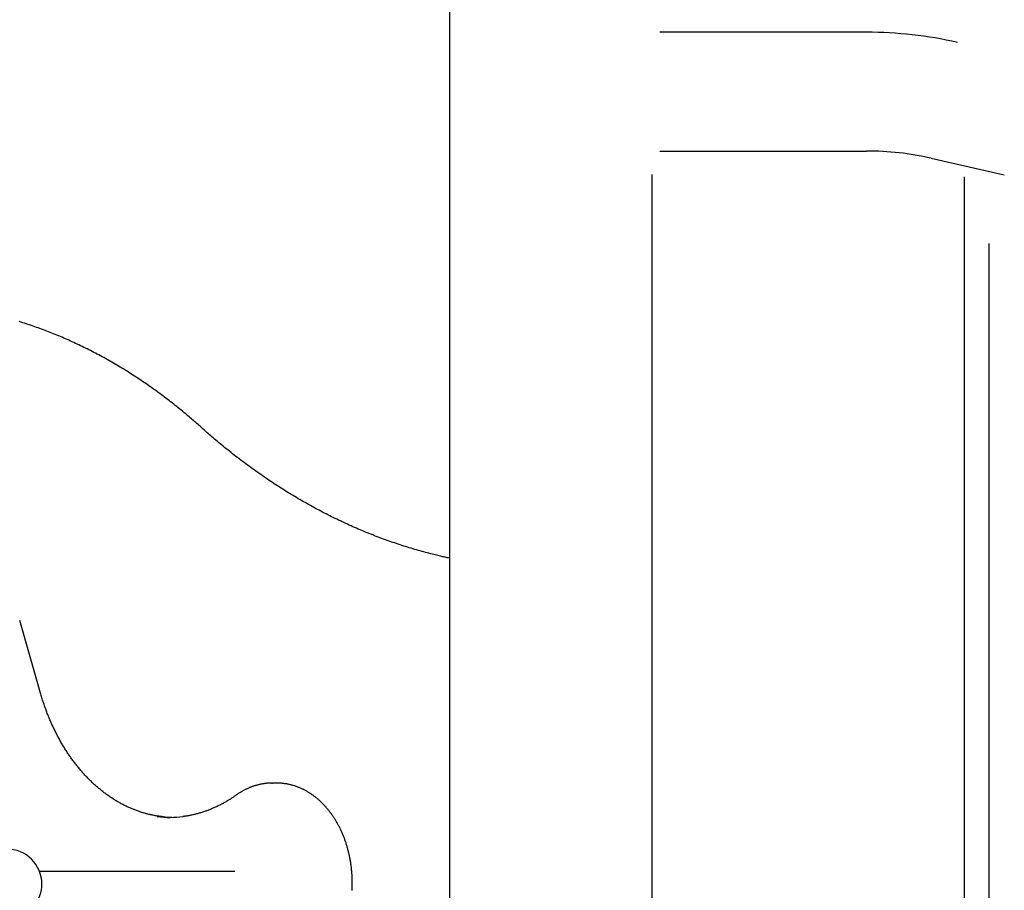
# Model space of a CAD drawing. Extents: x -6122 to 17084, y -2225 to 2730.
# Drawn here: x -1379 to -747, y 1275 to 1833 of the extents above; entities that cross this region are included whole.
import ezdxf

# ---------------------------------------------------------------- set-up
doc = ezdxf.new("R2010")
doc.units = 0

msp = doc.modelspace()

# ---------------------------------------------------------------- linework, layer by layer
at = {"color": 7, "linetype": 'Continuous'}
for p, q in [((-1103.3, 1888.51), (-1103.3, -1353.13)), ((-835.64, 1824.97), (-968.3, 1824.97)), ((-968.3, 1748.77), (-835.64, 1748.77)), ((-794.2, 1744.11), (-747.28, 1733.45)), ((-973.3, -1072.3), (-973.3, 1733.68)), ((-773.04, 1732.18), (-773.04, 439.04)), ((-757.04, 451.12), (-757.04, 1689.41)), ((-1365.58, 1401), (-1378.95, 1447.65)), ((-1217.4, 1343.34), (-1216.86, 1343.34)), ((-1214.18, 1343.34), (-1216.86, 1343.34)), ((-1241.01, 1286.55), (-1366.18, 1286.55))]:
    msp.add_line(p, q, dxfattribs=at)
for points in [[(-1262.59, 1571.6), (-1263.24, 1572.18), (-1263.9, 1572.76), (-1264.56, 1573.35), (-1265.22, 1573.94), (-1265.9, 1574.53), (-1266.58, 1575.14), (-1267.29, 1575.75), (-1268.01, 1576.38), (-1268.75, 1577.02), (-1269.51, 1577.67), (-1270.29, 1578.34), (-1271.1, 1579.01), (-1271.92, 1579.71), (-1272.76, 1580.41), (-1273.62, 1581.13), (-1274.51, 1581.86), (-1275.41, 1582.6), (-1276.34, 1583.35), (-1277.28, 1584.11), (-1278.23, 1584.87), (-1279.19, 1585.64), (-1280.17, 1586.41), (-1281.15, 1587.18), (-1282.13, 1587.94), (-1283.12, 1588.71), (-1284.11, 1589.47), (-1285.1, 1590.22), (-1286.09, 1590.97), (-1287.08, 1591.72), (-1288.08, 1592.46), (-1289.07, 1593.2), (-1290.07, 1593.93), (-1291.07, 1594.66), (-1292.08, 1595.38), (-1293.08, 1596.1), (-1294.09, 1596.82), (-1295.09, 1597.53), (-1296.1, 1598.24), (-1297.12, 1598.94), (-1298.13, 1599.64), (-1299.14, 1600.33), (-1300.16, 1601.02), (-1301.18, 1601.71), (-1302.2, 1602.39), (-1303.22, 1603.06), (-1304.24, 1603.73), (-1305.26, 1604.4), (-1306.29, 1605.06), (-1307.32, 1605.72), (-1308.35, 1606.38), (-1309.38, 1607.03), (-1310.41, 1607.67), (-1311.44, 1608.31), (-1312.48, 1608.95), (-1313.52, 1609.58), (-1314.55, 1610.21), (-1315.59, 1610.83), (-1316.64, 1611.45), (-1317.68, 1612.06), (-1318.72, 1612.67), (-1319.77, 1613.27), (-1320.82, 1613.87), (-1321.87, 1614.47), (-1322.92, 1615.06), (-1323.97, 1615.64), (-1325.02, 1616.22), (-1326.07, 1616.8), (-1327.13, 1617.37), (-1328.19, 1617.94), (-1329.25, 1618.5), (-1330.31, 1619.06), (-1331.37, 1619.62), (-1332.43, 1620.17), (-1333.49, 1620.71), (-1334.56, 1621.25), (-1335.62, 1621.79), (-1336.69, 1622.32), (-1337.76, 1622.84), (-1338.83, 1623.36), (-1339.9, 1623.88), (-1340.97, 1624.39), (-1342.05, 1624.9), (-1343.12, 1625.4), (-1344.2, 1625.9), (-1345.28, 1626.4), (-1346.36, 1626.88), (-1347.44, 1627.37), (-1348.52, 1627.85), (-1349.6, 1628.32), (-1350.68, 1628.79), (-1351.77, 1629.26), (-1352.85, 1629.72), (-1353.94, 1630.17), (-1355.03, 1630.63), (-1356.12, 1631.07), (-1357.21, 1631.51), (-1358.3, 1631.95), (-1359.39, 1632.38), (-1360.48, 1632.81), (-1361.58, 1633.23), (-1362.67, 1633.65), (-1363.77, 1634.06), (-1364.86, 1634.47), (-1365.96, 1634.88), (-1367.06, 1635.28), (-1368.16, 1635.67), (-1369.26, 1636.06), (-1370.36, 1636.44), (-1371.46, 1636.82), (-1372.57, 1637.2), (-1373.67, 1637.57), (-1374.78, 1637.93), (-1375.88, 1638.29), (-1376.99, 1638.65), (-1378.1, 1639), (-1379.21, 1639.35)], [(-1103.3, 1487.62), (-1103.97, 1487.76), (-1104.64, 1487.9), (-1105.31, 1488.05), (-1106, 1488.2), (-1106.71, 1488.36), (-1107.44, 1488.52), (-1108.19, 1488.69), (-1108.97, 1488.87), (-1109.78, 1489.06), (-1110.63, 1489.26), (-1111.5, 1489.47), (-1112.41, 1489.7), (-1113.36, 1489.93), (-1114.33, 1490.18), (-1115.34, 1490.43), (-1116.38, 1490.71), (-1117.45, 1490.99), (-1118.55, 1491.28), (-1119.68, 1491.59), (-1120.82, 1491.9), (-1121.98, 1492.23), (-1123.15, 1492.56), (-1124.33, 1492.89), (-1125.51, 1493.24), (-1126.7, 1493.59), (-1127.88, 1493.94), (-1129.06, 1494.3), (-1130.24, 1494.66), (-1131.42, 1495.03), (-1132.6, 1495.4), (-1133.77, 1495.78), (-1134.95, 1496.17), (-1136.13, 1496.55), (-1137.3, 1496.95), (-1138.47, 1497.34), (-1139.65, 1497.74), (-1140.82, 1498.15), (-1141.99, 1498.56), (-1143.16, 1498.98), (-1144.33, 1499.4), (-1145.5, 1499.83), (-1146.67, 1500.26), (-1147.83, 1500.69), (-1149, 1501.13), (-1150.16, 1501.58), (-1151.33, 1502.03), (-1152.49, 1502.48), (-1153.65, 1502.94), (-1154.81, 1503.4), (-1155.97, 1503.87), (-1157.13, 1504.34), (-1158.29, 1504.82), (-1159.44, 1505.3), (-1160.6, 1505.79), (-1161.75, 1506.28), (-1162.91, 1506.78), (-1164.06, 1507.28), (-1165.21, 1507.79), (-1166.36, 1508.3), (-1167.51, 1508.81), (-1168.65, 1509.33), (-1169.8, 1509.86), (-1170.94, 1510.39), (-1172.09, 1510.92), (-1173.23, 1511.46), (-1174.37, 1512), (-1175.51, 1512.55), (-1176.65, 1513.11), (-1177.79, 1513.66), (-1178.92, 1514.22), (-1180.06, 1514.79), (-1181.19, 1515.36), (-1182.33, 1515.94), (-1183.46, 1516.52), (-1184.59, 1517.1), (-1185.71, 1517.69), (-1186.84, 1518.29), (-1187.97, 1518.89), (-1189.09, 1519.49), (-1190.22, 1520.1), (-1191.34, 1520.71), (-1192.46, 1521.33), (-1193.58, 1521.95), (-1194.69, 1522.58), (-1195.81, 1523.21), (-1196.93, 1523.84), (-1198.04, 1524.48), (-1199.15, 1525.13), (-1200.26, 1525.77), (-1201.37, 1526.43), (-1202.48, 1527.09), (-1203.58, 1527.75), (-1204.69, 1528.42), (-1205.79, 1529.09), (-1206.89, 1529.76), (-1207.99, 1530.44), (-1209.09, 1531.13), (-1210.19, 1531.82), (-1211.28, 1532.51), (-1212.38, 1533.21), (-1213.47, 1533.91), (-1214.56, 1534.62), (-1215.65, 1535.33), (-1216.74, 1536.05), (-1217.82, 1536.77), (-1218.91, 1537.49), (-1219.99, 1538.22), (-1221.07, 1538.96), (-1222.15, 1539.69), (-1223.23, 1540.44), (-1224.3, 1541.18), (-1225.38, 1541.93), (-1226.45, 1542.69), (-1227.52, 1543.45), (-1228.59, 1544.21), (-1229.66, 1544.98), (-1230.72, 1545.76), (-1231.79, 1546.53), (-1232.85, 1547.32), (-1233.91, 1548.1), (-1234.97, 1548.89), (-1236.03, 1549.69), (-1237.08, 1550.49), (-1238.14, 1551.29), (-1239.19, 1552.1), (-1240.24, 1552.91), (-1241.28, 1553.72), (-1242.33, 1554.55), (-1243.37, 1555.37), (-1244.41, 1556.2), (-1245.44, 1557.02), (-1246.47, 1557.84), (-1247.47, 1558.66), (-1248.47, 1559.47), (-1249.44, 1560.27), (-1250.39, 1561.05), (-1251.32, 1561.83), (-1252.22, 1562.58), (-1253.1, 1563.32), (-1253.95, 1564.04), (-1254.78, 1564.75), (-1255.59, 1565.44), (-1256.37, 1566.12), (-1257.13, 1566.77), (-1257.87, 1567.41), (-1258.58, 1568.04), (-1259.28, 1568.65), (-1259.96, 1569.26), (-1260.63, 1569.85), (-1261.29, 1570.44), (-1261.94, 1571.02), (-1262.59, 1571.6)], [(-1287.83, 1321.8), (-1288.09, 1321.82), (-1288.35, 1321.85), (-1288.62, 1321.88), (-1288.9, 1321.9), (-1289.18, 1321.94), (-1289.48, 1321.97), (-1289.79, 1322.01), (-1290.12, 1322.06), (-1290.46, 1322.11), (-1290.83, 1322.17), (-1291.22, 1322.24), (-1291.62, 1322.31), (-1292.05, 1322.39), (-1292.49, 1322.48), (-1292.95, 1322.57), (-1293.44, 1322.67), (-1293.94, 1322.77), (-1294.45, 1322.89), (-1294.99, 1323.01), (-1295.53, 1323.13), (-1296.08, 1323.26), (-1296.64, 1323.4), (-1297.21, 1323.55), (-1297.77, 1323.69), (-1298.34, 1323.85), (-1298.9, 1324.01), (-1299.46, 1324.17), (-1300.03, 1324.34), (-1300.59, 1324.52), (-1301.15, 1324.69), (-1301.71, 1324.88), (-1302.27, 1325.07), (-1302.83, 1325.26), (-1303.38, 1325.46), (-1303.94, 1325.66), (-1304.5, 1325.87), (-1305.05, 1326.08), (-1305.6, 1326.3), (-1306.16, 1326.52), (-1306.71, 1326.75), (-1307.26, 1326.98), (-1307.81, 1327.21), (-1308.36, 1327.45), (-1308.9, 1327.7), (-1309.45, 1327.95), (-1310, 1328.2), (-1310.54, 1328.46), (-1311.08, 1328.73), (-1311.62, 1328.99), (-1312.16, 1329.27), (-1312.7, 1329.54), (-1313.24, 1329.83), (-1313.77, 1330.11), (-1314.31, 1330.4), (-1314.84, 1330.7), (-1315.37, 1331), (-1315.91, 1331.31), (-1316.43, 1331.61), (-1316.96, 1331.93), (-1317.49, 1332.25), (-1318.01, 1332.57), (-1318.54, 1332.9), (-1319.06, 1333.23), (-1319.58, 1333.57), (-1320.1, 1333.91), (-1320.61, 1334.25), (-1321.13, 1334.6), (-1321.64, 1334.95), (-1322.15, 1335.31), (-1322.66, 1335.67), (-1323.17, 1336.04), (-1323.68, 1336.41), (-1324.19, 1336.79), (-1324.69, 1337.17), (-1325.19, 1337.55), (-1325.69, 1337.94), (-1326.19, 1338.33), (-1326.69, 1338.73), (-1327.18, 1339.13), (-1327.67, 1339.54), (-1328.16, 1339.94), (-1328.65, 1340.36), (-1329.14, 1340.78), (-1329.63, 1341.2), (-1330.11, 1341.62), (-1330.59, 1342.05), (-1331.07, 1342.49), (-1331.55, 1342.93), (-1332.02, 1343.37), (-1332.49, 1343.81), (-1332.97, 1344.26), (-1333.44, 1344.72), (-1333.9, 1345.18), (-1334.37, 1345.64), (-1334.83, 1346.11), (-1335.29, 1346.58), (-1335.75, 1347.05), (-1336.2, 1347.53), (-1336.66, 1348.01), (-1337.11, 1348.49), (-1337.56, 1348.98), (-1338.01, 1349.48), (-1338.45, 1349.97), (-1338.9, 1350.48), (-1339.34, 1350.98), (-1339.77, 1351.49), (-1340.21, 1352), (-1340.64, 1352.52), (-1341.07, 1353.04), (-1341.5, 1353.56), (-1341.93, 1354.09), (-1342.35, 1354.62), (-1342.77, 1355.15), (-1343.19, 1355.69), (-1343.61, 1356.23), (-1344.02, 1356.77), (-1344.44, 1357.32), (-1344.84, 1357.87), (-1345.25, 1358.43), (-1345.65, 1358.99), (-1346.06, 1359.55), (-1346.45, 1360.11), (-1346.85, 1360.68), (-1347.24, 1361.26), (-1347.64, 1361.83), (-1348.02, 1362.41), (-1348.41, 1362.99), (-1348.79, 1363.58), (-1349.17, 1364.17), (-1349.55, 1364.76), (-1349.92, 1365.35), (-1350.3, 1365.95), (-1350.67, 1366.55), (-1351.03, 1367.16), (-1351.4, 1367.77), (-1351.76, 1368.38), (-1352.12, 1368.99), (-1352.47, 1369.61), (-1352.82, 1370.23), (-1353.17, 1370.85), (-1353.52, 1371.48), (-1353.86, 1372.11), (-1354.2, 1372.74), (-1354.54, 1373.37), (-1354.88, 1374.01), (-1355.21, 1374.65), (-1355.54, 1375.3), (-1355.87, 1375.94), (-1356.19, 1376.59), (-1356.51, 1377.24), (-1356.83, 1377.9), (-1357.14, 1378.55), (-1357.45, 1379.21), (-1357.76, 1379.88), (-1358.07, 1380.54), (-1358.37, 1381.21), (-1358.67, 1381.88), (-1358.96, 1382.55), (-1359.26, 1383.23), (-1359.55, 1383.91), (-1359.83, 1384.59), (-1360.12, 1385.27), (-1360.4, 1385.95), (-1360.67, 1386.64), (-1360.95, 1387.33), (-1361.22, 1388.03), (-1361.49, 1388.72), (-1361.75, 1389.42), (-1362.02, 1390.12), (-1362.28, 1390.83), (-1362.53, 1391.54), (-1362.79, 1392.25), (-1363.04, 1392.96), (-1363.29, 1393.68), (-1363.53, 1394.4), (-1363.77, 1395.12), (-1364, 1395.85), (-1364.24, 1396.58), (-1364.46, 1397.31), (-1364.69, 1398.05), (-1364.91, 1398.78), (-1365.14, 1399.52), (-1365.36, 1400.26), (-1365.58, 1401)], [(-1217.43, 1343.31), (-1217.65, 1343.31), (-1217.88, 1343.31), (-1218.1, 1343.31), (-1218.34, 1343.31), (-1218.58, 1343.31), (-1218.82, 1343.3), (-1219.08, 1343.29), (-1219.35, 1343.28), (-1219.63, 1343.26), (-1219.92, 1343.24), (-1220.23, 1343.21), (-1220.55, 1343.18), (-1220.88, 1343.14), (-1221.22, 1343.1), (-1221.58, 1343.05), (-1221.94, 1343), (-1222.33, 1342.94), (-1222.72, 1342.88), (-1223.12, 1342.81), (-1223.52, 1342.74), (-1223.94, 1342.66), (-1224.36, 1342.58), (-1224.78, 1342.49), (-1225.2, 1342.4), (-1225.62, 1342.3), (-1226.04, 1342.2), (-1226.46, 1342.09), (-1226.88, 1341.98), (-1227.3, 1341.86), (-1227.71, 1341.74), (-1228.13, 1341.61), (-1228.54, 1341.48), (-1228.96, 1341.34), (-1229.37, 1341.2), (-1229.79, 1341.05), (-1230.2, 1340.9), (-1230.61, 1340.74), (-1231.02, 1340.58), (-1231.43, 1340.42), (-1231.83, 1340.25), (-1232.24, 1340.07), (-1232.64, 1339.89), (-1233.04, 1339.71), (-1233.44, 1339.52), (-1233.83, 1339.33), (-1234.22, 1339.14), (-1234.61, 1338.95), (-1234.98, 1338.75), (-1235.35, 1338.56), (-1235.71, 1338.36), (-1236.06, 1338.17), (-1236.41, 1337.97), (-1236.75, 1337.77), (-1237.08, 1337.57), (-1237.41, 1337.38), (-1237.72, 1337.18), (-1238.03, 1336.98), (-1238.34, 1336.79), (-1238.63, 1336.59), (-1238.93, 1336.39), (-1239.22, 1336.2), (-1239.5, 1336), (-1239.79, 1335.8), (-1240.07, 1335.61)], [(-1165.73, 1274.48), (-1165.7, 1275.05), (-1165.68, 1275.61), (-1165.65, 1276.17), (-1165.63, 1276.73), (-1165.62, 1277.3), (-1165.61, 1277.86), (-1165.6, 1278.42), (-1165.59, 1278.99), (-1165.59, 1279.55), (-1165.6, 1280.11), (-1165.6, 1280.68), (-1165.61, 1281.24), (-1165.63, 1281.8), (-1165.65, 1282.37), (-1165.67, 1282.93), (-1165.69, 1283.49), (-1165.72, 1284.06), (-1165.76, 1284.62), (-1165.79, 1285.18), (-1165.84, 1285.74), (-1165.88, 1286.3), (-1165.93, 1286.86), (-1165.98, 1287.42), (-1166.04, 1287.98), (-1166.09, 1288.54), (-1166.16, 1289.09), (-1166.22, 1289.65), (-1166.29, 1290.21), (-1166.37, 1290.76), (-1166.45, 1291.32), (-1166.53, 1291.87), (-1166.61, 1292.42), (-1166.7, 1292.97), (-1166.79, 1293.52), (-1166.89, 1294.07), (-1166.99, 1294.62), (-1167.09, 1295.17), (-1167.2, 1295.71), (-1167.31, 1296.26), (-1167.43, 1296.8), (-1167.55, 1297.34), (-1167.67, 1297.89), (-1167.79, 1298.42), (-1167.92, 1298.96), (-1168.05, 1299.5), (-1168.19, 1300.03), (-1168.33, 1300.57), (-1168.47, 1301.1), (-1168.62, 1301.63), (-1168.77, 1302.16), (-1168.92, 1302.68), (-1169.08, 1303.21), (-1169.24, 1303.73), (-1169.41, 1304.25), (-1169.57, 1304.77), (-1169.75, 1305.29), (-1169.92, 1305.8), (-1170.1, 1306.32), (-1170.28, 1306.83), (-1170.46, 1307.34), (-1170.65, 1307.84), (-1170.85, 1308.35), (-1171.04, 1308.85), (-1171.24, 1309.35), (-1171.44, 1309.85), (-1171.65, 1310.34), (-1171.86, 1310.84), (-1172.07, 1311.33), (-1172.28, 1311.82), (-1172.5, 1312.3), (-1172.72, 1312.79), (-1172.95, 1313.27), (-1173.18, 1313.75), (-1173.41, 1314.22), (-1173.64, 1314.69), (-1173.88, 1315.16), (-1174.12, 1315.63), (-1174.37, 1316.1), (-1174.61, 1316.56), (-1174.87, 1317.02), (-1175.12, 1317.47), (-1175.38, 1317.93), (-1175.64, 1318.38), (-1175.9, 1318.82), (-1176.16, 1319.27), (-1176.43, 1319.71), (-1176.71, 1320.15), (-1176.98, 1320.58), (-1177.26, 1321.01), (-1177.54, 1321.44), (-1177.82, 1321.87), (-1178.11, 1322.29), (-1178.4, 1322.71), (-1178.69, 1323.12), (-1178.99, 1323.53), (-1179.28, 1323.94), (-1179.59, 1324.35), (-1179.89, 1324.75), (-1180.19, 1325.15), (-1180.5, 1325.54), (-1180.82, 1325.93), (-1181.13, 1326.32), (-1181.45, 1326.7), (-1181.77, 1327.08), (-1182.09, 1327.46), (-1182.41, 1327.83), (-1182.74, 1328.2), (-1183.07, 1328.56), (-1183.4, 1328.92), (-1183.74, 1329.28), (-1184.07, 1329.63), (-1184.41, 1329.98), (-1184.75, 1330.33), (-1185.1, 1330.67), (-1185.44, 1331), (-1185.79, 1331.34), (-1186.14, 1331.67), (-1186.5, 1331.99), (-1186.85, 1332.31), (-1187.21, 1332.63), (-1187.57, 1332.94), (-1187.93, 1333.25), (-1188.3, 1333.55), (-1188.66, 1333.85), (-1189.03, 1334.15), (-1189.4, 1334.44), (-1189.77, 1334.72), (-1190.15, 1335.01), (-1190.52, 1335.28), (-1190.9, 1335.56), (-1191.28, 1335.83), (-1191.66, 1336.09), (-1192.04, 1336.35), (-1192.43, 1336.61), (-1192.82, 1336.86), (-1193.2, 1337.1), (-1193.59, 1337.35), (-1193.98, 1337.58), (-1194.38, 1337.82), (-1194.77, 1338.04), (-1195.17, 1338.27), (-1195.57, 1338.49), (-1195.97, 1338.7), (-1196.37, 1338.91), (-1196.77, 1339.12), (-1197.17, 1339.32), (-1197.58, 1339.51), (-1197.98, 1339.7), (-1198.39, 1339.89), (-1198.8, 1340.07), (-1199.21, 1340.25), (-1199.62, 1340.42), (-1200.03, 1340.58), (-1200.44, 1340.75), (-1200.85, 1340.9), (-1201.27, 1341.06), (-1201.68, 1341.2), (-1202.1, 1341.35), (-1202.52, 1341.48), (-1202.94, 1341.62), (-1203.36, 1341.74), (-1203.78, 1341.87), (-1204.2, 1341.99), (-1204.62, 1342.1), (-1205.04, 1342.21), (-1205.46, 1342.31), (-1205.89, 1342.41), (-1206.31, 1342.5), (-1206.73, 1342.59), (-1207.15, 1342.67), (-1207.57, 1342.75), (-1207.98, 1342.82), (-1208.39, 1342.89), (-1208.79, 1342.95), (-1209.18, 1343.01), (-1209.57, 1343.06), (-1209.95, 1343.11), (-1210.33, 1343.15), (-1210.69, 1343.19), (-1211.05, 1343.22), (-1211.41, 1343.25), (-1211.75, 1343.27), (-1212.09, 1343.29), (-1212.43, 1343.3), (-1212.75, 1343.31), (-1213.08, 1343.31), (-1213.4, 1343.31), (-1213.71, 1343.31), (-1214.03, 1343.31), (-1214.34, 1343.3)], [(-1240.07, 1335.61), (-1240.42, 1335.36), (-1240.77, 1335.12), (-1241.12, 1334.88), (-1241.47, 1334.63), (-1241.83, 1334.38), (-1242.2, 1334.13), (-1242.58, 1333.88), (-1242.97, 1333.62), (-1243.36, 1333.36), (-1243.77, 1333.1), (-1244.2, 1332.83), (-1244.63, 1332.56), (-1245.07, 1332.29), (-1245.53, 1332.01), (-1246, 1331.73), (-1246.48, 1331.45), (-1246.97, 1331.17), (-1247.47, 1330.88), (-1247.98, 1330.6), (-1248.5, 1330.31), (-1249.02, 1330.03), (-1249.55, 1329.75), (-1250.09, 1329.47), (-1250.63, 1329.19), (-1251.16, 1328.92), (-1251.7, 1328.65), (-1252.24, 1328.39), (-1252.79, 1328.14), (-1253.33, 1327.88), (-1253.87, 1327.64), (-1254.42, 1327.39), (-1254.97, 1327.15), (-1255.52, 1326.92), (-1256.06, 1326.69), (-1256.61, 1326.47), (-1257.17, 1326.25), (-1257.72, 1326.03), (-1258.27, 1325.82), (-1258.82, 1325.62), (-1259.38, 1325.41), (-1259.94, 1325.22), (-1260.49, 1325.03), (-1261.05, 1324.84), (-1261.61, 1324.66), (-1262.17, 1324.48), (-1262.73, 1324.31), (-1263.29, 1324.14), (-1263.85, 1323.98), (-1264.41, 1323.82), (-1264.97, 1323.67), (-1265.53, 1323.52), (-1266.08, 1323.38), (-1266.63, 1323.25), (-1267.16, 1323.12), (-1267.69, 1323), (-1268.19, 1322.88), (-1268.69, 1322.77), (-1269.16, 1322.67), (-1269.62, 1322.57), (-1270.06, 1322.49), (-1270.49, 1322.4), (-1270.9, 1322.33), (-1271.29, 1322.26), (-1271.67, 1322.2), (-1272.03, 1322.14), (-1272.38, 1322.1), (-1272.71, 1322.05), (-1273.04, 1322.01), (-1273.35, 1321.97), (-1273.66, 1321.94), (-1273.96, 1321.91), (-1274.27, 1321.88)], [(-1281.32, 1321.33), (-1285.34, 1321.53), (-1288.04, 1321.79)]]:
    msp.add_lwpolyline(points, dxfattribs=at)
for centre, radius, start, end in [((-835.64, 1561.87), 263.1, 77.18981, 90), ((-835.64, 1561.87), 186.9, 77.18981, 90), ((-1282.66, 1390.49), 69.17, 263.33173, 277.15362), ((-1387.21, 1278.55), 22.5, 0, 90), ((-1387.21, 1278.55), 22.5, 321.70428, 0)]:
    msp.add_arc(centre, radius, start, end, dxfattribs=at)

doc.saveas('drawing.dxf')
